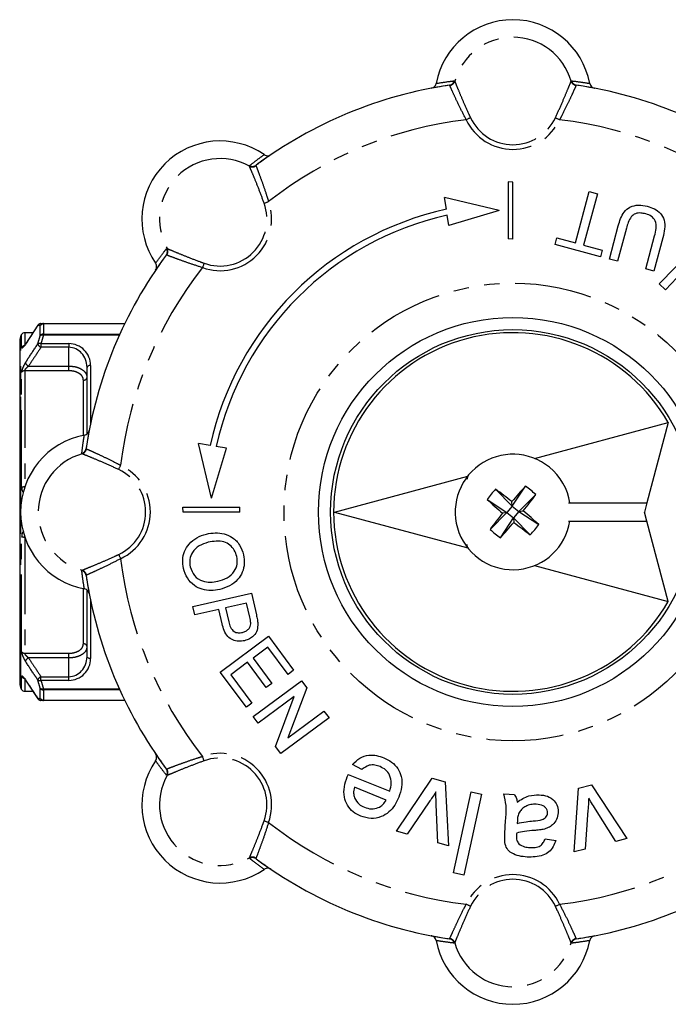
# Model space of a CAD drawing. Extents: x 156 to 237, y 70 to 270.
# Drawn here: x 156 to 209, y 70 to 151 of the extents above; entities that cross this region are included whole.
import ezdxf

# ---------------------------------------------------------------- set-up
doc = ezdxf.new("R2010")
doc.units = 0
doc.linetypes.add('PHANTOM', pattern=[12.7, 6.35, -1.27, 1.27, -1.27, 1.27, -1.27])
doc.layers.get('0').update_dxf_attribs({"linetype": 'CONTINUOUS'})

msp = doc.modelspace()

# ---------------------------------------------------------------- linework, layer by layer
at = {"color": 8, "linetype": 'PHANTOM'}
for p, q in [((191.177, 145.779), (191.142, 145.803)), ((191.547, 146.159), (191.583, 146.132)), ((201.161, 146.132), (201.197, 146.159)), ((201.602, 145.803), (201.567, 145.779)), ((174.697, 139.138), (174.704, 139.182)), ((175.242, 139.216), (175.234, 139.175)), ((167.88, 132.358), (167.924, 132.365)), ((167.887, 131.828), (167.846, 131.82)), ((157.485, 125.201), (157.485, 126.023)), ((157.745, 126.157), (157.745, 126.19)), ((157.745, 126.157), (157.745, 125.327)), ((164.418, 126.157), (157.745, 126.157)), ((155.898, 111.264), (155.898, 125.19)), ((155.955, 124.229), (155.955, 125.29)), ((156.215, 125.44), (156.215, 124.368)), ((157.745, 125.224), (157.745, 125.327)), ((157.745, 125.327), (164.03, 125.327)), ((163.984, 125.224), (157.745, 125.224)), ((157.545, 124.54), (159.831, 124.54)), ((157.545, 124.54), (157.545, 124.24)), ((159.831, 124.24), (157.545, 124.24)), ((159.831, 124.54), (159.831, 124.24)), ((159.831, 122.696), (159.831, 124.24)), ((156.52, 122.696), (159.831, 122.696)), ((159.831, 122.31), (159.831, 122.696)), ((161.631, 122.74), (161.631, 117.99)), ((155.955, 112.727), (155.955, 122.192)), ((156.215, 122.31), (156.215, 112.748)), ((159.831, 122.31), (156.215, 122.31)), ((161.031, 116.991), (161.031, 121.536)), ((161.259, 115.92), (161.283, 115.885)), ((160.93, 115.479), (160.903, 115.515)), ((155.898, 96.19), (155.898, 110.116)), ((155.955, 99.188), (155.955, 108.653)), ((156.215, 108.632), (156.215, 99.07)), ((160.903, 105.865), (160.93, 105.901)), ((161.283, 105.495), (161.259, 105.46)), ((161.031, 99.844), (161.031, 104.389)), ((161.631, 103.39), (161.631, 98.64)), ((156.215, 99.07), (159.831, 99.07)), ((159.831, 98.684), (159.831, 99.07)), ((159.831, 98.684), (156.52, 98.684)), ((159.831, 97.14), (159.831, 98.684)), ((155.955, 96.09), (155.955, 97.151)), ((156.215, 97.012), (156.215, 95.94)), ((157.545, 96.84), (157.545, 97.14)), ((157.545, 97.14), (159.831, 97.14)), ((159.831, 96.84), (157.545, 96.84)), ((159.831, 96.84), (159.831, 97.14)), ((157.485, 95.357), (157.485, 96.179)), ((157.745, 96.156), (163.984, 96.156)), ((157.745, 96.053), (157.745, 96.156)), ((164.03, 96.053), (157.745, 96.053)), ((157.745, 96.053), (157.745, 95.223)), ((157.745, 95.223), (164.418, 95.223)), ((157.745, 95.19), (157.745, 95.223)), ((167.846, 89.56), (167.887, 89.552)), ((167.924, 89.015), (167.88, 89.022)), ((174.704, 82.198), (174.697, 82.242)), ((175.234, 82.205), (175.242, 82.164)), ((191.142, 75.577), (191.177, 75.601)), ((201.567, 75.601), (201.602, 75.577)), ((191.583, 75.248), (191.547, 75.221)), ((201.197, 75.221), (201.161, 75.248))]:
    msp.add_line(p, q, dxfattribs=at)
at = {"color": 7, "linetype": 'CONTINUOUS'}
for p, q in [((195.987, 137.85), (195.987, 133.164)), ((196.372, 137.831), (195.987, 137.85)), ((196.372, 133.146), (196.372, 137.831)), ((201.515, 132.832), (202.646, 137.055)), ((202.646, 137.055), (203.32, 136.874)), ((190.896, 135.595), (190.742, 136.565)), ((195.229, 135.502), (190.742, 136.565)), ((203.32, 136.874), (202.188, 132.652)), ((195.229, 135.502), (191.108, 134.262)), ((191.108, 134.262), (190.974, 135.1)), ((204.305, 131.495), (205.04, 134.241)), ((205.705, 134.029), (204.978, 131.314)), ((196.372, 133.146), (195.987, 133.164)), ((199.838, 132.692), (199.985, 133.242)), ((199.985, 133.242), (201.515, 132.832)), ((207.303, 130.691), (208.03, 133.406)), ((208.712, 133.257), (207.976, 130.511)), ((208.416, 129.46), (211.848, 133.015)), ((203.57, 131.692), (199.838, 132.692)), ((202.188, 132.652), (203.718, 132.242)), ((203.718, 132.242), (203.57, 131.692)), ((204.978, 131.314), (204.305, 131.495)), ((207.976, 130.511), (207.303, 130.691)), ((210.325, 130.434), (208.917, 128.976)), ((208.917, 128.976), (208.416, 129.46)), ((157.298, 126.055), (156.273, 124.51)), ((157.745, 126.19), (164.435, 126.19)), ((155.831, 96.44), (155.831, 124.94)), ((155.955, 125.29), (155.898, 125.19)), ((156.89, 125.44), (156.215, 125.44)), ((155.831, 124.255), (155.793, 124.255)), ((155.831, 123.234), (155.793, 123.234)), ((161.331, 117.115), (161.331, 122.59)), ((155.793, 122.23), (155.831, 122.23)), ((198.142, 115.098), (209.155, 118.049)), ((209.155, 118.049), (207.384, 111.44)), ((171.467, 116.166), (170.497, 116.32)), ((171.56, 111.833), (170.497, 116.32)), ((171.56, 111.833), (172.8, 115.954)), ((172.8, 115.954), (171.962, 116.088)), ((181.69, 110.69), (192.66, 113.629)), ((192.66, 113.629), (192.586, 113.356)), ((196.322, 111.182), (197.398, 112.81)), ((194.945, 112.564), (196.322, 111.182)), ((196.864, 110.74), (198.246, 112.117)), ((169.231, 110.69), (169.212, 111.075)), ((169.212, 111.075), (173.898, 111.075)), ((173.916, 110.69), (173.898, 111.075)), ((194.252, 111.716), (195.88, 110.64)), ((196.322, 111.182), (195.88, 110.64)), ((196.322, 111.182), (196.286, 111.542)), ((196.322, 111.182), (196.864, 110.74)), ((200.941, 111.44), (207.384, 111.44)), ((207.384, 111.44), (207.183, 110.69)), ((173.916, 110.69), (169.231, 110.69)), ((181.69, 110.69), (192.66, 107.751)), ((194.498, 109.263), (195.88, 110.64)), ((195.346, 108.57), (196.422, 110.198)), ((195.88, 110.64), (195.52, 110.604)), ((195.88, 110.64), (196.422, 110.198)), ((196.864, 110.74), (196.422, 110.198)), ((196.422, 110.198), (196.458, 109.838)), ((196.422, 110.198), (197.799, 108.816)), ((196.864, 110.74), (197.224, 110.776)), ((196.864, 110.74), (198.492, 109.664)), ((207.384, 109.94), (207.183, 110.69)), ((200.941, 109.94), (207.384, 109.94)), ((209.155, 103.331), (207.384, 109.94)), ((192.66, 107.751), (192.586, 108.024)), ((198.142, 106.282), (209.155, 103.331)), ((161.331, 98.79), (161.331, 104.271)), ((170.044, 102.908), (174.862, 104.003)), ((174.862, 104.003), (175.264, 102.233)), ((170.198, 102.229), (170.044, 102.908)), ((174.461, 103.197), (172.731, 102.804)), ((174.722, 102.046), (174.461, 103.197)), ((172.175, 102.678), (170.198, 102.229)), ((172.443, 101.497), (172.175, 102.678)), ((172.731, 102.804), (172.995, 101.642)), ((172.289, 97.526), (176.256, 100.472)), ((176.256, 100.472), (178.333, 97.675)), ((155.831, 99.008), (155.793, 99.008)), ((176.214, 99.573), (174.993, 98.666)), ((177.875, 97.335), (176.214, 99.573)), ((174.535, 98.326), (173.162, 97.306)), ((176.084, 96.241), (174.535, 98.326)), ((174.993, 98.666), (176.542, 96.581)), ((155.793, 98.006), (155.831, 98.006)), ((174.442, 94.627), (172.289, 97.526)), ((173.162, 97.306), (174.9, 94.967)), ((178.333, 97.675), (177.875, 97.335)), ((155.793, 96.987), (155.831, 96.987)), ((156.271, 96.869), (157.296, 95.325)), ((175.008, 93.864), (178.975, 96.81)), ((176.542, 96.581), (176.084, 96.241)), ((178.975, 96.81), (179.414, 96.219)), ((155.898, 96.19), (155.955, 96.09)), ((156.215, 95.94), (156.888, 95.94)), ((179.414, 96.219), (177.866, 92.12)), ((164.435, 95.19), (157.745, 95.19)), ((174.9, 94.967), (174.442, 94.627)), ((178.384, 95.503), (175.424, 93.305)), ((176.836, 91.404), (178.384, 95.503)), ((177.866, 92.12), (180.826, 94.318)), ((180.826, 94.318), (181.241, 93.759)), ((175.424, 93.305), (175.008, 93.864)), ((181.241, 93.759), (177.275, 90.813)), ((177.275, 90.813), (176.836, 91.404)), ((182.83, 89.106), (186.234, 87.724)), ((183.943, 89.504), (183.181, 89.908)), ((186.793, 84.445), (189.727, 88.796)), ((189.727, 88.796), (190.794, 88.49)), ((190.794, 88.49), (191.085, 83.215)), ((185.937, 86.994), (183.341, 88.048)), ((191.485, 81.002), (192.94, 87.674)), ((193.796, 87.488), (192.341, 80.815)), ((192.94, 87.674), (193.796, 87.488)), ((195.617, 87.492), (196.492, 87.447)), ((201.407, 82.741), (201.773, 87.975)), ((201.773, 87.975), (202.849, 88.244)), ((202.849, 88.244), (205.74, 83.821)), ((189.484, 86.842), (187.684, 84.19)), ((190.195, 83.47), (190.063, 86.617)), ((202.54, 86.162), (202.306, 82.965)), ((204.841, 83.597), (203.153, 86.257)), ((195.71, 84.248), (195.766, 85.315)), ((196.735, 85.321), (196.718, 85.068)), ((187.684, 84.19), (186.793, 84.445)), ((191.085, 83.215), (190.195, 83.47)), ((199.019, 83.807), (199.889, 83.674)), ((205.74, 83.821), (204.841, 83.597)), ((202.306, 82.965), (201.407, 82.741)), ((192.341, 80.815), (191.485, 81.002))]:
    msp.add_line(p, q, dxfattribs=at)
at = {"color": 8, "linetype": 'PHANTOM', "flags": 128}
for points in [[(192.879, 143.126), (192.846, 143.11), (192.808, 143.092), (192.767, 143.073), (192.723, 143.053), (192.677, 143.031), (192.629, 143.008), (192.58, 142.985), (192.53, 142.962)], [(199.865, 143.126), (199.898, 143.11), (199.936, 143.092), (199.977, 143.073), (200.021, 143.053), (200.067, 143.031), (200.115, 143.008), (200.164, 142.985), (200.214, 142.962)], [(175.906, 136.095), (175.941, 136.108), (175.98, 136.122), (176.023, 136.137), (176.068, 136.154), (176.116, 136.171), (176.166, 136.189), (176.217, 136.208), (176.269, 136.226)], [(170.967, 131.156), (170.954, 131.121), (170.94, 131.082), (170.925, 131.039), (170.908, 130.994), (170.891, 130.946), (170.873, 130.896), (170.854, 130.845), (170.836, 130.793)], [(156.26, 124.483), (156.267, 124.508), (156.27, 124.512)], [(161.631, 122.74), (161.572, 122.737), (161.516, 122.729), (161.464, 122.715), (161.419, 122.696), (161.381, 122.673), (161.354, 122.647), (161.336, 122.619), (161.331, 122.59)], [(163.936, 114.183), (163.952, 114.216), (163.97, 114.254), (163.989, 114.295), (164.009, 114.339), (164.031, 114.385), (164.054, 114.433), (164.077, 114.482), (164.1, 114.532)], [(163.936, 107.197), (163.952, 107.164), (163.97, 107.126), (163.989, 107.085), (164.009, 107.041), (164.031, 106.995), (164.054, 106.947), (164.077, 106.898), (164.1, 106.848)], [(161.631, 98.64), (161.572, 98.643), (161.516, 98.651), (161.464, 98.665), (161.419, 98.684), (161.381, 98.707), (161.354, 98.733), (161.336, 98.761), (161.331, 98.79)], [(156.27, 96.868), (156.267, 96.872), (156.26, 96.897)], [(157.285, 95.354), (157.292, 95.329), (157.295, 95.324)], [(170.967, 90.224), (170.954, 90.259), (170.94, 90.298), (170.925, 90.341), (170.908, 90.386), (170.891, 90.434), (170.873, 90.484), (170.854, 90.535), (170.836, 90.587)], [(175.906, 85.285), (175.941, 85.272), (175.98, 85.258), (176.023, 85.243), (176.068, 85.226), (176.116, 85.209), (176.166, 85.191), (176.217, 85.172), (176.269, 85.154)], [(192.879, 78.254), (192.846, 78.27), (192.808, 78.288), (192.767, 78.307), (192.723, 78.327), (192.677, 78.349), (192.629, 78.372), (192.58, 78.395), (192.53, 78.418)], [(199.865, 78.254), (199.898, 78.27), (199.936, 78.288), (199.977, 78.307), (200.021, 78.327), (200.067, 78.349), (200.115, 78.372), (200.164, 78.395), (200.214, 78.418)]]:
    msp.add_lwpolyline(points, dxfattribs=at)
at = {"color": 7, "linetype": 'CONTINUOUS', "flags": 128}
msp.add_lwpolyline([(157.295, 126.056), (157.292, 126.051), (157.285, 126.026)], dxfattribs=at)
at = {"color": 8, "linetype": 'PHANTOM'}
msp.add_circle((196.372, 110.69), 18.828, dxfattribs=at)
at = {"color": 7, "linetype": 'CONTINUOUS'}
for radius in [16, 15]:
    msp.add_circle((196.372, 110.69), radius, dxfattribs=at)
for centre, radius, start, end in [((196.372, 144.762), 6.428, 10.63623, 169.36377), ((196.372, 110.69), 35.5, 98.4714, 126.5286), ((196.372, 110.69), 35.5, 53.4714, 81.5286), ((172.279, 134.783), 6.428, 55.63623, 214.36377), ((196.372, 110.69), 25.5, 102.40116, 167.59884), ((196.372, 110.69), 25, 102.46877, 167.53123), ((196.372, 110.69), 35.5, 143.4714, 171.5286), ((157.545, 125.89), 0.3, 90, 146.41628), ((156.331, 124.94), 0.5, 150, 180), ((156.215, 125.14), 0.3, 90, 150), ((196.372, 110.69), 14.75, 29.92893, 330.07107), ((162.3, 110.69), 6.428, 100.63623, 259.36377), ((196.372, 110.69), 4.75, 50.74139, 350.91528), ((196.372, 110.69), 4.75, 9.08472, 50.74139), ((227.278, 85.495), 40.484, 137.56831, 139.95464), ((193.768, 107.504), 6.428, 45.85498, 55.6278), ((199.558, 108.086), 6.428, 135.85498, 145.6278), ((171.1, 79.847), 40.485, 51.52814, 53.91446), ((165.529, 135.962), 40.485, 321.52814, 323.91446), ((221.567, 141.596), 40.484, 227.56831, 229.95464), ((227.215, 85.418), 40.485, 141.52814, 143.91446), ((171.177, 79.784), 40.484, 47.56831, 49.95464), ((165.466, 135.885), 40.484, 317.56831, 319.95464), ((221.644, 141.533), 40.485, 231.52814, 233.91446), ((193.186, 113.294), 6.428, 315.85498, 325.6278), ((198.976, 113.876), 6.428, 225.85498, 235.6278), ((196.372, 110.69), 35.5, 188.4714, 216.5286), ((156.331, 96.44), 0.5, 180, 210), ((156.215, 96.24), 0.3, 210, 270), ((157.545, 95.49), 0.3, 213.58372, 270), ((172.279, 86.597), 6.428, 145.63623, 304.36377), ((196.372, 110.69), 35.5, 233.4714, 261.5286), ((196.372, 110.69), 35.5, 278.4714, 306.5286), ((196.372, 76.618), 6.428, 190.63623, 349.36377)]:
    msp.add_arc(centre, radius, start, end, dxfattribs=at)
at = {"color": 8, "linetype": 'PHANTOM'}
for centre, radius, start, end in [((196.372, 144.762), 4.981, 15.96292, 164.03708), ((191.068, 146.295), 0.498, 278.53425, 344.13575), ((191.101, 146.276), 0.503, 278.61126, 343.34522), ((201.643, 146.276), 0.503, 196.65478, 261.38874), ((201.676, 146.295), 0.498, 195.86425, 261.46575), ((196.372, 110.69), 32.5, 96.78873, 128.21127), ((196.372, 144.762), 4.243, 205.10704, 334.89296), ((196.372, 144.762), 3.857, 205.10704, 334.89296), ((196.372, 110.69), 32.5, 51.78873, 83.21127), ((172.279, 134.783), 4.981, 60.96292, 209.03708), ((174.936, 139.58), 0.503, 241.65427, 306.38937), ((174.946, 139.617), 0.498, 240.86355, 306.46619), ((172.279, 134.783), 4.243, 250.10704, 19.89296), ((172.279, 134.783), 3.857, 250.10704, 19.89296), ((167.445, 132.116), 0.498, 323.53381, 29.13645), ((167.482, 132.126), 0.503, 323.61063, 28.34573), ((196.372, 110.69), 32.5, 141.78873, 173.21127), ((157.547, 125.899), 0.291, 90.36355, 154.1286), ((157.747, 125.901), 0.289, 90.44106, 154.91975), ((157.739, 125.848), 0.308, 88.89545, 145.43888), ((157.737, 125.013), 0.314, 88.48721, 143.32122), ((157.643, 124.913), 0.327, 71.75633, 118.72118), ((156.211, 124.063), 0.305, 89.25531, 147.07278), ((157.447, 124.219), 0.336, 73.09753, 118.91396), ((157.71, 124.658), 0.449, 198.84878, 248.38488), ((159.831, 122.74), 1.8, 0, 90), ((156.204, 121.989), 0.321, 88.08457, 140.82967), ((156.687, 123.115), 0.451, 199.09191, 248.33558), ((161.065, 121.803), 0.27, 262.66081, 349.99493), ((160.767, 115.994), 0.498, 285.86425, 351.46575), ((160.786, 115.961), 0.503, 286.65478, 351.38874), ((162.3, 110.69), 4.981, 105.96292, 254.03708), ((162.3, 110.69), 4.243, 295.10704, 64.89296), ((162.3, 110.69), 3.857, 295.10704, 64.89296), ((156.187, 111.47), 1.279, 88.75645, 100.45518), ((156.187, 109.91), 1.279, 259.54482, 271.24355), ((196.372, 110.69), 32.5, 186.78873, 218.21127), ((160.767, 105.386), 0.498, 8.53425, 74.13575), ((160.786, 105.419), 0.503, 8.61126, 73.34522), ((161.065, 99.577), 0.27, 10.00507, 97.33919), ((156.204, 99.391), 0.321, 219.17033, 271.91543), ((156.687, 98.265), 0.451, 111.66442, 160.90809), ((159.831, 98.64), 1.8, 270, 0), ((156.207, 97.312), 0.299, 212.57121, 259.68908), ((157.71, 96.722), 0.449, 111.61512, 161.15122), ((157.447, 97.161), 0.336, 241.08604, 286.90247), ((157.643, 96.467), 0.327, 241.27882, 288.24367), ((157.737, 96.367), 0.314, 216.67878, 271.51279), ((157.547, 95.481), 0.291, 205.8714, 269.63645), ((157.739, 95.532), 0.308, 214.56112, 271.10455), ((157.747, 95.479), 0.289, 205.08025, 269.55894), ((172.279, 86.597), 4.243, 340.10704, 109.89296), ((172.279, 86.597), 3.857, 340.10704, 109.89296), ((167.445, 89.264), 0.498, 330.86355, 36.46619), ((167.482, 89.254), 0.503, 331.65427, 36.38937), ((172.279, 86.597), 4.981, 150.96292, 299.03708), ((196.372, 110.69), 32.5, 231.78873, 263.21127), ((196.372, 110.69), 32.5, 276.78873, 308.21127), ((174.936, 81.8), 0.503, 53.61063, 118.34573), ((174.946, 81.763), 0.498, 53.53381, 119.13645), ((196.372, 76.618), 4.243, 25.10704, 154.89296), ((196.372, 76.618), 3.857, 25.10704, 154.89296), ((191.068, 75.085), 0.498, 15.86425, 81.46575), ((191.101, 75.104), 0.503, 16.65478, 81.38874), ((201.643, 75.104), 0.503, 98.61126, 163.34522), ((201.676, 75.085), 0.498, 98.53425, 164.13575), ((196.372, 76.618), 4.981, 195.96292, 344.03708)]:
    msp.add_arc(centre, radius, start, end, dxfattribs=at)
for centre, start_param, end_param in [((159.831, 122.59), 4.712389, 6.283185), ((159.831, 98.79), 3.141593, 4.712389)]:
    msp.add_ellipse(centre, major_axis=(0, 1.65), ratio=0.909091, start_param=start_param, end_param=end_param, dxfattribs=at)
at = {"color": 7, "linetype": 'CONTINUOUS'}
for points, knots in [([(189.656, 145.549), (189.71, 145.565), (189.82, 145.597), (189.951, 145.711), (190.027, 145.835), (190.048, 145.919), (190.055, 145.949)], [0, 0, 0, 0, 0.283238, 0.566498, 0.849187, 1, 1, 1, 1]), ([(191.142, 145.803), (190.801, 145.749), (190.301, 145.671), (189.811, 145.578), (189.656, 145.549)], [0, 0, 0, 0, 0.682179, 1, 1, 1, 1]), ([(203.088, 145.549), (202.667, 145.626), (202.176, 145.716), (201.674, 145.792), (201.602, 145.803)], [0, 0, 0, 0, 0.857144, 1, 1, 1, 1]), ([(202.689, 145.949), (202.705, 145.894), (202.737, 145.786), (202.849, 145.655), (202.973, 145.578), (203.058, 145.556), (203.088, 145.549)], [0, 0, 0, 0, 0.281149, 0.562264, 0.844255, 1, 1, 1, 1]), ([(176.472, 140.088), (176.12, 139.845), (175.709, 139.562), (175.3, 139.26), (175.242, 139.216)], [0, 0, 0, 0, 0.857144, 1, 1, 1, 1]), ([(175.907, 140.089), (175.957, 140.061), (176.056, 140.007), (176.228, 139.994), (176.37, 140.027), (176.445, 140.072), (176.472, 140.088)], [0, 0, 0, 0, 0.28115, 0.562264, 0.844255, 1, 1, 1, 1]), ([(205.04, 134.241), (205.099, 134.438), (205.217, 134.832), (205.494, 135.394), (206.01, 135.825), (206.708, 135.992), (207.185, 135.891), (207.424, 135.84)], [0, 0, 0, 0, 0.18744, 0.374489, 0.56052, 0.779665, 1, 1, 1, 1]), ([(207.313, 135.214), (207.171, 135.245), (206.888, 135.308), (206.439, 135.269), (206.063, 134.966), (205.852, 134.52), (205.754, 134.193), (205.705, 134.029)], [0, 0, 0, 0, 0.187214, 0.373546, 0.558684, 0.779072, 1, 1, 1, 1]), ([(207.424, 135.84), (207.623, 135.777), (208.02, 135.652), (208.539, 135.282), (208.878, 134.688), (208.88, 133.97), (208.768, 133.495), (208.712, 133.257)], [0, 0, 0, 0, 0.18718, 0.373719, 0.55958, 0.779243, 1, 1, 1, 1]), ([(208.03, 133.406), (208.083, 133.608), (208.186, 134.011), (208.162, 134.624), (207.782, 135.052), (207.47, 135.16), (207.313, 135.214)], [0, 0, 0, 0, 0.281788, 0.560122, 0.779386, 1, 1, 1, 1]), ([(167.846, 131.82), (167.642, 131.541), (167.344, 131.132), (167.063, 130.721), (166.974, 130.59)], [0, 0, 0, 0, 0.682179, 1, 1, 1, 1]), ([(166.974, 130.59), (167.001, 130.64), (167.056, 130.74), (167.068, 130.913), (167.034, 131.055), (166.989, 131.129), (166.973, 131.155)], [0, 0, 0, 0, 0.28324, 0.566498, 0.849187, 1, 1, 1, 1]), ([(157.545, 126.19), (157.569, 126.19), (157.634, 126.19), (157.703, 126.19), (157.745, 126.19)], [0, 0, 0, 0, 0.38038, 1, 1, 1, 1]), ([(156.27, 124.514), (156.262, 124.501), (156.223, 124.44), (156.168, 124.37), (156.123, 124.32), (156.108, 124.306), (156.111, 124.31), (156.126, 124.318), (156.131, 124.321)], [0, 0, 0, 0, 0.09539, 0.45379, 0.676077, 0.820564, 0.935531, 1, 1, 1, 1]), ([(161.113, 117.007), (161.168, 117.023), (161.276, 117.055), (161.407, 117.167), (161.484, 117.291), (161.506, 117.376), (161.513, 117.406)], [0, 0, 0, 0, 0.281149, 0.562264, 0.844255, 1, 1, 1, 1]), ([(161.513, 117.406), (161.436, 116.985), (161.346, 116.494), (161.27, 115.992), (161.259, 115.92)], [0, 0, 0, 0, 0.857144, 1, 1, 1, 1]), ([(169.266, 106.045), (169.23, 106.28), (169.159, 106.75), (169.327, 107.457), (169.72, 108.108), (170.354, 108.621), (170.888, 108.792), (171.154, 108.877)], [0, 0, 0, 0, 0.186791, 0.373448, 0.560042, 0.779949, 1, 1, 1, 1]), ([(171.154, 108.877), (171.396, 108.921), (171.88, 109.008), (172.626, 108.93), (173.342, 108.601), (173.947, 107.999), (174.122, 107.443), (174.209, 107.164)], [0, 0, 0, 0, 0.187153, 0.374039, 0.56064, 0.780094, 1, 1, 1, 1]), ([(171.301, 108.196), (171.047, 108.121), (170.54, 107.971), (169.999, 107.44), (169.741, 106.793), (169.795, 106.38), (169.822, 106.174)], [0, 0, 0, 0, 0.280657, 0.559885, 0.779849, 1, 1, 1, 1]), ([(173.654, 107.034), (173.597, 107.212), (173.484, 107.567), (173.101, 107.986), (172.578, 108.276), (171.943, 108.317), (171.515, 108.236), (171.301, 108.196)], [0, 0, 0, 0, 0.186659, 0.37322, 0.559397, 0.779357, 1, 1, 1, 1]), ([(172.099, 104.999), (172.358, 105.075), (172.875, 105.227), (173.457, 105.739), (173.73, 106.4), (173.679, 106.823), (173.654, 107.034)], [0, 0, 0, 0, 0.280797, 0.560068, 0.779984, 1, 1, 1, 1]), ([(174.209, 107.164), (174.244, 106.924), (174.316, 106.445), (174.141, 105.725), (173.73, 105.068), (173.069, 104.563), (172.522, 104.4), (172.249, 104.319)], [0, 0, 0, 0, 0.186761, 0.373403, 0.559927, 0.779759, 1, 1, 1, 1]), ([(169.822, 106.174), (169.915, 105.917), (170.103, 105.404), (170.779, 104.982), (171.472, 104.887), (171.89, 104.962), (172.099, 104.999)], [0, 0, 0, 0, 0.2791, 0.558192, 0.778806, 1, 1, 1, 1]), ([(161.259, 105.46), (161.313, 105.119), (161.391, 104.619), (161.484, 104.129), (161.513, 103.974)], [0, 0, 0, 0, 0.682179, 1, 1, 1, 1]), ([(172.249, 104.319), (172.011, 104.279), (171.534, 104.199), (170.808, 104.3), (170.105, 104.623), (169.535, 105.233), (169.356, 105.774), (169.266, 106.045)], [0, 0, 0, 0, 0.187073, 0.373967, 0.56054, 0.780155, 1, 1, 1, 1]), ([(161.513, 103.974), (161.497, 104.028), (161.465, 104.138), (161.351, 104.269), (161.227, 104.345), (161.143, 104.366), (161.113, 104.373)], [0, 0, 0, 0, 0.283238, 0.566498, 0.849187, 1, 1, 1, 1]), ([(175.264, 102.233), (175.294, 102.099), (175.347, 101.859), (175.371, 101.615), (175.381, 101.508)], [0, 0, 0, 0, 0.5601008, 1, 1, 1, 1]), ([(174.291, 100.105), (174.128, 100.08), (173.801, 100.03), (173.311, 100.145), (172.863, 100.438), (172.592, 100.937), (172.493, 101.31), (172.443, 101.497)], [0, 0, 0, 0, 0.18684, 0.373475, 0.559385, 0.779336, 1, 1, 1, 1]), ([(172.995, 101.642), (173.034, 101.495), (173.111, 101.204), (173.375, 100.848), (173.763, 100.725), (173.999, 100.762), (174.117, 100.78)], [0, 0, 0, 0, 0.2814, 0.559752, 0.779355, 1, 1, 1, 1]), ([(174.117, 100.78), (174.212, 100.808), (174.402, 100.864), (174.62, 101.039), (174.768, 101.251), (174.793, 101.405), (174.806, 101.482)], [0, 0, 0, 0, 0.28026, 0.560078, 0.78015, 1, 1, 1, 1]), ([(175.381, 101.508), (175.378, 101.324), (175.372, 100.956), (175.083, 100.513), (174.704, 100.23), (174.429, 100.147), (174.291, 100.105)], [0, 0, 0, 0, 0.280013, 0.55891, 0.779396, 1, 1, 1, 1]), ([(174.806, 101.482), (174.798, 101.588), (174.784, 101.779), (174.741, 101.965), (174.722, 102.046)], [0, 0, 0, 0, 0.559584, 1, 1, 1, 1]), ([(156.112, 97.07), (156.112, 97.07), (156.112, 97.07), (156.132, 97.051), (156.174, 97.003), (156.224, 96.938), (156.26, 96.882), (156.27, 96.866)], [0, 0, 0, 0, 0.086672, 0.255003, 0.507561, 0.856021, 1, 1, 1, 1]), ([(157.745, 95.19), (157.703, 95.19), (157.634, 95.19), (157.569, 95.19), (157.545, 95.19)], [0, 0, 0, 0, 0.61962, 1, 1, 1, 1]), ([(166.973, 90.225), (167.001, 90.275), (167.055, 90.374), (167.068, 90.546), (167.035, 90.688), (166.99, 90.763), (166.974, 90.79)], [0, 0, 0, 0, 0.28115, 0.562264, 0.844255, 1, 1, 1, 1]), ([(166.974, 90.79), (167.217, 90.438), (167.5, 90.027), (167.802, 89.618), (167.846, 89.56)], [0, 0, 0, 0, 0.857144, 1, 1, 1, 1]), ([(183.181, 89.908), (183.366, 90.102), (183.736, 90.49), (184.472, 90.715), (185.161, 90.679), (185.556, 90.539), (185.754, 90.47)], [0, 0, 0, 0, 0.279689, 0.558986, 0.779302, 1, 1, 1, 1]), ([(185.754, 90.47), (185.975, 90.364), (186.417, 90.153), (186.932, 89.611), (187.244, 88.888), (187.262, 88.047), (187.073, 87.503), (186.978, 87.231)], [0, 0, 0, 0, 0.186954, 0.373469, 0.559943, 0.779636, 1, 1, 1, 1]), ([(182.742, 88.899), (182.758, 88.938), (182.788, 89.007), (182.817, 89.075), (182.83, 89.106)], [0, 0, 0, 0, 0.5599929, 1, 1, 1, 1]), ([(185.445, 89.745), (185.302, 89.793), (185.016, 89.891), (184.456, 89.885), (184.138, 89.648), (183.943, 89.504)], [0, 0, 0, 0, 0.281282, 0.561906, 1, 1, 1, 1]), ([(186.234, 87.724), (186.294, 87.943), (186.413, 88.382), (186.278, 89.021), (185.924, 89.502), (185.605, 89.664), (185.445, 89.745)], [0, 0, 0, 0, 0.280633, 0.559688, 0.779661, 1, 1, 1, 1]), ([(183.854, 85.666), (183.637, 85.772), (183.203, 85.984), (182.731, 86.551), (182.456, 87.272), (182.463, 88.097), (182.649, 88.632), (182.742, 88.899)], [0, 0, 0, 0, 0.186784, 0.37326, 0.559834, 0.779604, 1, 1, 1, 1]), ([(183.341, 88.048), (183.3, 87.885), (183.226, 87.594), (183.302, 87.306), (183.336, 87.179)], [0, 0, 0, 0, 0.560675, 1, 1, 1, 1]), ([(190.04, 87.67), (189.94, 87.513), (189.762, 87.232), (189.569, 86.961), (189.484, 86.842)], [0, 0, 0, 0, 0.559985, 1, 1, 1, 1]), ([(190.063, 86.617), (190.054, 86.814), (190.038, 87.164), (190.04, 87.515), (190.04, 87.67)], [0, 0, 0, 0, 0.55998, 1, 1, 1, 1]), ([(195.766, 85.315), (195.804, 85.728), (195.872, 86.463), (195.695, 87.179), (195.617, 87.492)], [0, 0, 0, 0, 0.561533, 1, 1, 1, 1]), ([(183.336, 87.179), (183.445, 86.986), (183.641, 86.64), (183.997, 86.47), (184.154, 86.395)], [0, 0, 0, 0, 0.558511, 1, 1, 1, 1]), ([(186.978, 87.231), (186.876, 87.007), (186.672, 86.561), (186.195, 85.985), (185.526, 85.57), (184.688, 85.406), (184.132, 85.579), (183.854, 85.666)], [0, 0, 0, 0, 0.187215, 0.374138, 0.560745, 0.780152, 1, 1, 1, 1]), ([(184.154, 86.395), (184.341, 86.336), (184.715, 86.22), (185.266, 86.324), (185.7, 86.597), (185.858, 86.861), (185.937, 86.994)], [0, 0, 0, 0, 0.28019, 0.559728, 0.779642, 1, 1, 1, 1]), ([(196.492, 87.447), (196.556, 87.337), (196.67, 87.142), (196.706, 86.919), (196.722, 86.821)], [0, 0, 0, 0, 0.5596956, 1, 1, 1, 1]), ([(196.722, 86.821), (196.872, 86.924), (197.173, 87.13), (197.775, 87.402), (198.248, 87.418), (198.537, 87.427)], [0, 0, 0, 0, 0.280587, 0.560841, 1, 1, 1, 1]), ([(198.537, 87.427), (198.765, 87.402), (199.218, 87.352), (199.767, 86.991), (200.076, 86.473), (200.089, 86.113), (200.095, 85.933)], [0, 0, 0, 0, 0.280815, 0.55969, 0.779696, 1, 1, 1, 1]), ([(202.607, 87.157), (202.599, 86.971), (202.585, 86.638), (202.553, 86.307), (202.54, 86.162)], [0, 0, 0, 0, 0.559985, 1, 1, 1, 1]), ([(203.153, 86.257), (203.047, 86.422), (202.858, 86.718), (202.684, 87.023), (202.607, 87.157)], [0, 0, 0, 0, 0.559981, 1, 1, 1, 1]), ([(196.901, 86.006), (196.85, 85.883), (196.757, 85.663), (196.742, 85.426), (196.735, 85.321)], [0, 0, 0, 0, 0.558994, 1, 1, 1, 1]), ([(198.297, 86.651), (198.146, 86.649), (197.844, 86.646), (197.447, 86.497), (197.118, 86.288), (196.974, 86.1), (196.901, 86.006)], [0, 0, 0, 0, 0.280059, 0.559924, 0.780099, 1, 1, 1, 1]), ([(198.048, 85.27), (198.298, 85.284), (198.612, 85.3), (198.951, 85.459), (199.091, 85.583), (199.19, 85.745), (199.209, 85.868), (199.218, 85.93)], [0, 0, 0, 0, 0.50028, 0.625327, 0.75027, 0.875148, 1, 1, 1, 1]), ([(199.218, 85.93), (199.213, 86.012), (199.203, 86.176), (199.059, 86.385), (198.769, 86.597), (198.491, 86.629), (198.297, 86.651)], [0, 0, 0, 0, 0.186565, 0.373468, 0.560614, 1, 1, 1, 1]), ([(200.095, 85.933), (200.066, 85.749), (200.009, 85.382), (199.684, 84.96), (199.28, 84.703), (199.002, 84.621), (198.862, 84.58)], [0, 0, 0, 0, 0.279567, 0.559201, 0.779437, 1, 1, 1, 1]), ([(196.718, 85.068), (196.963, 85.123), (197.402, 85.221), (197.85, 85.255), (198.048, 85.27)], [0, 0, 0, 0, 0.55976, 1, 1, 1, 1]), ([(195.714, 83.498), (195.706, 83.638), (195.692, 83.888), (195.705, 84.138), (195.71, 84.248)], [0, 0, 0, 0, 0.559816, 1, 1, 1, 1]), ([(196.681, 84.28), (196.678, 84.242), (196.673, 84.175), (196.668, 84.107), (196.666, 84.077)], [0, 0, 0, 0, 0.560021, 1, 1, 1, 1]), ([(198.137, 84.492), (197.862, 84.472), (197.371, 84.436), (196.892, 84.328), (196.681, 84.28)], [0, 0, 0, 0, 0.560185, 1, 1, 1, 1]), ([(198.862, 84.58), (198.728, 84.557), (198.487, 84.517), (198.244, 84.5), (198.137, 84.492)], [0, 0, 0, 0, 0.5599184, 1, 1, 1, 1]), ([(197.553, 82.306), (197.329, 82.325), (196.882, 82.362), (196.29, 82.579), (195.84, 82.977), (195.756, 83.324), (195.714, 83.498)], [0, 0, 0, 0, 0.281026, 0.561203, 0.780172, 1, 1, 1, 1]), ([(196.666, 84.077), (196.662, 83.937), (196.654, 83.688), (196.795, 83.485), (196.856, 83.396)], [0, 0, 0, 0, 0.561904, 1, 1, 1, 1]), ([(199.889, 83.674), (199.83, 83.498), (199.713, 83.146), (199.355, 82.7), (198.822, 82.429), (198.209, 82.296), (197.771, 82.303), (197.553, 82.306)], [0, 0, 0, 0, 0.186794, 0.372976, 0.559409, 0.779568, 1, 1, 1, 1]), ([(197.751, 83.085), (197.9, 83.082), (198.198, 83.075), (198.618, 83.185), (198.887, 83.48), (198.975, 83.698), (199.019, 83.807)], [0, 0, 0, 0, 0.280855, 0.559751, 0.7795, 1, 1, 1, 1]), ([(196.856, 83.396), (197.009, 83.297), (197.283, 83.119), (197.608, 83.095), (197.751, 83.085)], [0, 0, 0, 0, 0.5578708, 1, 1, 1, 1]), ([(175.242, 82.164), (175.521, 81.96), (175.93, 81.662), (176.341, 81.381), (176.472, 81.292)], [0, 0, 0, 0, 0.682179, 1, 1, 1, 1]), ([(176.472, 81.292), (176.422, 81.319), (176.322, 81.374), (176.149, 81.386), (176.007, 81.352), (175.933, 81.307), (175.907, 81.291)], [0, 0, 0, 0, 0.28324, 0.566498, 0.849187, 1, 1, 1, 1]), ([(190.055, 75.431), (190.039, 75.486), (190.007, 75.594), (189.895, 75.725), (189.771, 75.802), (189.686, 75.824), (189.656, 75.831)], [0, 0, 0, 0, 0.281149, 0.562264, 0.844255, 1, 1, 1, 1]), ([(189.656, 75.831), (190.077, 75.754), (190.568, 75.664), (191.07, 75.588), (191.142, 75.577)], [0, 0, 0, 0, 0.857144, 1, 1, 1, 1]), ([(201.602, 75.577), (201.943, 75.631), (202.443, 75.709), (202.933, 75.802), (203.088, 75.831)], [0, 0, 0, 0, 0.682179, 1, 1, 1, 1]), ([(203.088, 75.831), (203.034, 75.815), (202.924, 75.783), (202.793, 75.669), (202.717, 75.545), (202.696, 75.461), (202.689, 75.431)], [0, 0, 0, 0, 0.283238, 0.566498, 0.849187, 1, 1, 1, 1])]:
    msp.add_open_spline(points, degree=3, knots=knots, dxfattribs=at)
at = {"color": 8, "linetype": 'PHANTOM'}
for points, knots in [([(190.055, 145.949), (190.417, 146.006), (190.91, 146.084), (191.413, 146.143), (191.547, 146.159)], [0, 0, 0, 0, 0.733227, 1, 1, 1, 1]), ([(191.583, 146.132), (191.615, 146.054), (191.677, 145.898), (191.931, 145.28), (192.281, 144.453), (192.618, 143.688), (192.826, 143.241), (192.879, 143.126)], [0, 0, 0, 0, 0.226002, 0.451887, 0.681309, 0.917831, 1, 1, 1, 1]), ([(199.865, 143.126), (200.025, 143.476), (200.346, 144.176), (200.743, 145.112), (201.026, 145.798), (201.134, 146.065), (201.158, 146.125), (201.161, 146.132)], [0, 0, 0, 0, 0.247741, 0.495794, 0.735289, 0.966456, 1, 1, 1, 1]), ([(201.197, 146.159), (201.484, 146.124), (201.986, 146.062), (202.479, 145.983), (202.689, 145.949)], [0, 0, 0, 0, 0.572982, 1, 1, 1, 1]), ([(192.53, 142.962), (192.36, 143.292), (192.02, 143.951), (191.604, 144.835), (191.311, 145.477), (191.203, 145.72), (191.179, 145.774), (191.177, 145.779)], [0, 0, 0, 0, 0.251134, 0.502695, 0.743312, 0.972901, 1, 1, 1, 1]), ([(201.567, 145.779), (201.535, 145.707), (201.47, 145.561), (201.211, 144.987), (200.851, 144.219), (200.497, 143.502), (200.275, 143.078), (200.214, 142.962)], [0, 0, 0, 0, 0.2234989, 0.4468471, 0.6743016, 0.9109554, 1, 1, 1, 1]), ([(174.704, 139.182), (174.932, 139.36), (175.33, 139.672), (175.734, 139.964), (175.907, 140.089)], [0, 0, 0, 0, 0.572982, 1, 1, 1, 1]), ([(175.906, 136.095), (175.772, 136.456), (175.503, 137.178), (175.123, 138.121), (174.838, 138.805), (174.725, 139.071), (174.7, 139.13), (174.697, 139.138)], [0, 0, 0, 0, 0.24774, 0.495794, 0.735289, 0.966456, 1, 1, 1, 1]), ([(175.234, 139.175), (175.262, 139.101), (175.319, 138.953), (175.542, 138.363), (175.83, 137.566), (176.087, 136.808), (176.23, 136.351), (176.269, 136.226)], [0, 0, 0, 0, 0.223499, 0.446847, 0.674302, 0.910956, 1, 1, 1, 1]), ([(166.973, 131.155), (167.189, 131.451), (167.483, 131.855), (167.796, 132.252), (167.88, 132.358)], [0, 0, 0, 0, 0.733227, 1, 1, 1, 1]), ([(167.924, 132.365), (168.002, 132.332), (168.156, 132.267), (168.773, 132.008), (169.605, 131.671), (170.384, 131.369), (170.847, 131.2), (170.967, 131.156)], [0, 0, 0, 0, 0.226002, 0.4518871, 0.6813091, 0.9178312, 1, 1, 1, 1]), ([(170.836, 130.793), (170.482, 130.906), (169.776, 131.132), (168.856, 131.462), (168.195, 131.71), (167.947, 131.805), (167.892, 131.826), (167.887, 131.828)], [0, 0, 0, 0, 0.251134, 0.502694, 0.743312, 0.972901, 1, 1, 1, 1]), ([(157.285, 126.026), (157.185, 125.876), (156.844, 125.362), (156.502, 124.847), (156.26, 124.483)], [0, 0, 0, 0, 0.291792, 1, 1, 1, 1]), ([(157.485, 126.023), (157.443, 126.024), (157.374, 126.025), (157.309, 126.026), (157.285, 126.026)], [0, 0, 0, 0, 0.619564, 1, 1, 1, 1]), ([(157.285, 124.513), (157.309, 124.6), (157.374, 124.83), (157.443, 125.059), (157.485, 125.201)], [0, 0, 0, 0, 0.379978, 1, 1, 1, 1]), ([(157.745, 125.224), (157.703, 125.083), (157.634, 124.855), (157.569, 124.627), (157.545, 124.54)], [0, 0, 0, 0, 0.620079, 1, 1, 1, 1]), ([(155.955, 124.229), (155.955, 124.227), (155.956, 124.201), (155.972, 124.174), (156.033, 124.201), (156.133, 124.301), (156.218, 124.422), (156.26, 124.483)], [0, 0, 0, 0, 0.017117, 0.229768, 0.441094, 0.721439, 1, 1, 1, 1]), ([(156.26, 122.968), (156.36, 123.118), (156.701, 123.633), (157.043, 124.148), (157.285, 124.513)], [0, 0, 0, 0, 0.291793, 1, 1, 1, 1]), ([(157.545, 124.24), (157.338, 123.929), (156.997, 123.414), (156.655, 122.9), (156.52, 122.696)], [0, 0, 0, 0, 0.604624, 1, 1, 1, 1]), ([(156.26, 122.968), (156.235, 122.929), (156.175, 122.833), (156.088, 122.665), (156.014, 122.483), (155.965, 122.317), (155.959, 122.234), (155.955, 122.192)], [0, 0, 0, 0, 0.1632952, 0.3982645, 0.605575, 0.8023449, 1, 1, 1, 1]), ([(156.215, 122.31), (156.217, 122.327), (156.22, 122.348), (156.24, 122.396), (156.277, 122.458), (156.351, 122.548), (156.436, 122.63), (156.495, 122.677), (156.52, 122.696)], [0, 0, 0, 0, 0.140032, 0.169853, 0.351752, 0.56161, 0.816767, 1, 1, 1, 1]), ([(159.831, 122.696), (159.998, 122.686), (160.332, 122.667), (160.778, 122.514), (161.116, 122.285), (161.303, 122.018), (161.322, 121.834), (161.331, 121.757)], [0, 0, 0, 0, 0.21162, 0.423043, 0.634627, 0.847573, 1, 1, 1, 1]), ([(161.031, 121.536), (161.024, 121.6), (161.008, 121.753), (160.859, 121.973), (160.588, 122.162), (160.231, 122.286), (159.964, 122.302), (159.831, 122.31)], [0, 0, 0, 0, 0.15166, 0.36361, 0.574902, 0.787006, 1, 1, 1, 1]), ([(160.903, 115.515), (160.938, 115.802), (161, 116.304), (161.079, 116.797), (161.113, 117.007)], [0, 0, 0, 0, 0.572982, 1, 1, 1, 1]), ([(161.283, 115.885), (161.355, 115.853), (161.501, 115.788), (162.075, 115.529), (162.843, 115.169), (163.56, 114.815), (163.984, 114.593), (164.1, 114.532)], [0, 0, 0, 0, 0.2234989, 0.4468471, 0.6743016, 0.9109554, 1, 1, 1, 1]), ([(163.936, 114.183), (163.586, 114.343), (162.886, 114.664), (161.95, 115.061), (161.264, 115.344), (160.997, 115.452), (160.937, 115.476), (160.93, 115.479)], [0, 0, 0, 0, 0.247741, 0.495794, 0.735289, 0.966456, 1, 1, 1, 1]), ([(155.955, 112.727), (155.955, 112.722), (155.956, 112.652), (155.972, 112.523), (156.025, 112.366), (156.081, 112.309), (156.109, 112.281)], [0, 0, 0, 0, 0.0264135, 0.3545536, 0.6806473, 1, 1, 1, 1]), ([(156.137, 109.124), (156.12, 109.113), (156.073, 109.084), (156.015, 108.981), (155.965, 108.832), (155.959, 108.713), (155.955, 108.653)], [0, 0, 0, 0, 0.1623436, 0.4509345, 0.72485, 1, 1, 1, 1]), ([(160.93, 105.901), (161.008, 105.933), (161.164, 105.995), (161.782, 106.249), (162.609, 106.599), (163.374, 106.936), (163.821, 107.144), (163.936, 107.197)], [0, 0, 0, 0, 0.226002, 0.451887, 0.681309, 0.917831, 1, 1, 1, 1]), ([(164.1, 106.848), (163.77, 106.678), (163.111, 106.338), (162.227, 105.922), (161.585, 105.629), (161.342, 105.521), (161.288, 105.497), (161.283, 105.495)], [0, 0, 0, 0, 0.251134, 0.502695, 0.743312, 0.972901, 1, 1, 1, 1]), ([(161.113, 104.373), (161.056, 104.735), (160.978, 105.228), (160.919, 105.731), (160.903, 105.865)], [0, 0, 0, 0, 0.733227, 1, 1, 1, 1]), ([(159.831, 99.07), (159.914, 99.073), (160.132, 99.082), (160.468, 99.166), (160.778, 99.335), (160.99, 99.569), (161.017, 99.753), (161.031, 99.844)], [0, 0, 0, 0, 0.133981, 0.348292, 0.564543, 0.782802, 1, 1, 1, 1]), ([(155.955, 99.188), (155.955, 99.185), (155.956, 99.141), (155.972, 99.037), (156.033, 98.843), (156.133, 98.619), (156.218, 98.481), (156.26, 98.412)], [0, 0, 0, 0, 0.017117, 0.229768, 0.441094, 0.721439, 1, 1, 1, 1]), ([(156.52, 98.684), (156.478, 98.718), (156.396, 98.784), (156.297, 98.893), (156.238, 98.984), (156.219, 99.037), (156.215, 99.061), (156.215, 99.069), (156.215, 99.07)], [0, 0, 0, 0, 0.310194, 0.602474, 0.801278, 0.930888, 0.985532, 1, 1, 1, 1]), ([(161.331, 99.623), (161.314, 99.513), (161.28, 99.292), (161.016, 99.008), (160.628, 98.802), (160.208, 98.698), (159.935, 98.688), (159.831, 98.684)], [0, 0, 0, 0, 0.218318, 0.437424, 0.653622, 0.866922, 1, 1, 1, 1]), ([(157.285, 96.867), (157.185, 97.018), (156.844, 97.532), (156.502, 98.047), (156.26, 98.412)], [0, 0, 0, 0, 0.291792, 1, 1, 1, 1]), ([(156.52, 98.684), (156.655, 98.48), (156.997, 97.966), (157.338, 97.451), (157.545, 97.14)], [0, 0, 0, 0, 0.395376, 1, 1, 1, 1]), ([(156.26, 96.897), (156.235, 96.933), (156.175, 97.022), (156.088, 97.126), (156.014, 97.19), (155.965, 97.205), (155.959, 97.169), (155.955, 97.151)], [0, 0, 0, 0, 0.163295, 0.398264, 0.605575, 0.802344, 1, 1, 1, 1]), ([(156.26, 96.897), (156.36, 96.747), (156.701, 96.233), (157.043, 95.718), (157.285, 95.354)], [0, 0, 0, 0, 0.291793, 1, 1, 1, 1]), ([(157.485, 96.179), (157.443, 96.321), (157.374, 96.55), (157.309, 96.78), (157.285, 96.867)], [0, 0, 0, 0, 0.620242, 1, 1, 1, 1]), ([(157.545, 96.84), (157.569, 96.753), (157.634, 96.525), (157.703, 96.297), (157.745, 96.156)], [0, 0, 0, 0, 0.379701, 1, 1, 1, 1]), ([(157.285, 95.354), (157.309, 95.354), (157.374, 95.355), (157.443, 95.356), (157.485, 95.357)], [0, 0, 0, 0, 0.380436, 1, 1, 1, 1]), ([(167.88, 89.022), (167.702, 89.25), (167.39, 89.648), (167.098, 90.052), (166.973, 90.225)], [0, 0, 0, 0, 0.572982, 1, 1, 1, 1]), ([(167.887, 89.552), (167.961, 89.58), (168.109, 89.637), (168.699, 89.86), (169.496, 90.148), (170.254, 90.405), (170.711, 90.548), (170.836, 90.587)], [0, 0, 0, 0, 0.223499, 0.446847, 0.674302, 0.910956, 1, 1, 1, 1]), ([(170.967, 90.224), (170.606, 90.09), (169.884, 89.821), (168.941, 89.441), (168.257, 89.156), (167.991, 89.043), (167.932, 89.018), (167.924, 89.015)], [0, 0, 0, 0, 0.24774, 0.495794, 0.735289, 0.966456, 1, 1, 1, 1]), ([(174.697, 82.242), (174.73, 82.32), (174.795, 82.474), (175.054, 83.091), (175.391, 83.923), (175.693, 84.702), (175.862, 85.165), (175.906, 85.285)], [0, 0, 0, 0, 0.226002, 0.4518871, 0.6813091, 0.9178312, 1, 1, 1, 1]), ([(176.269, 85.154), (176.156, 84.8), (175.93, 84.094), (175.6, 83.174), (175.352, 82.513), (175.257, 82.265), (175.236, 82.21), (175.234, 82.205)], [0, 0, 0, 0, 0.251134, 0.502694, 0.743312, 0.972901, 1, 1, 1, 1]), ([(175.907, 81.291), (175.611, 81.507), (175.207, 81.801), (174.81, 82.114), (174.704, 82.198)], [0, 0, 0, 0, 0.733227, 1, 1, 1, 1]), ([(191.177, 75.601), (191.209, 75.673), (191.274, 75.819), (191.533, 76.393), (191.893, 77.161), (192.247, 77.878), (192.469, 78.302), (192.53, 78.418)], [0, 0, 0, 0, 0.2234989, 0.4468471, 0.6743016, 0.9109554, 1, 1, 1, 1]), ([(192.879, 78.254), (192.719, 77.904), (192.398, 77.204), (192.001, 76.268), (191.718, 75.582), (191.61, 75.315), (191.586, 75.255), (191.583, 75.248)], [0, 0, 0, 0, 0.247741, 0.495794, 0.735289, 0.966456, 1, 1, 1, 1]), ([(201.161, 75.248), (201.129, 75.326), (201.067, 75.482), (200.813, 76.1), (200.463, 76.927), (200.126, 77.692), (199.918, 78.139), (199.865, 78.254)], [0, 0, 0, 0, 0.226002, 0.451887, 0.681309, 0.917831, 1, 1, 1, 1]), ([(200.214, 78.418), (200.384, 78.088), (200.724, 77.429), (201.14, 76.545), (201.433, 75.903), (201.541, 75.66), (201.565, 75.606), (201.567, 75.601)], [0, 0, 0, 0, 0.251134, 0.502695, 0.743312, 0.972901, 1, 1, 1, 1]), ([(191.547, 75.221), (191.26, 75.256), (190.758, 75.318), (190.265, 75.397), (190.055, 75.431)], [0, 0, 0, 0, 0.572982, 1, 1, 1, 1]), ([(202.689, 75.431), (202.327, 75.374), (201.834, 75.296), (201.331, 75.237), (201.197, 75.221)], [0, 0, 0, 0, 0.733227, 1, 1, 1, 1])]:
    msp.add_open_spline(points, degree=3, knots=knots, dxfattribs=at)

doc.saveas('drawing.dxf')
